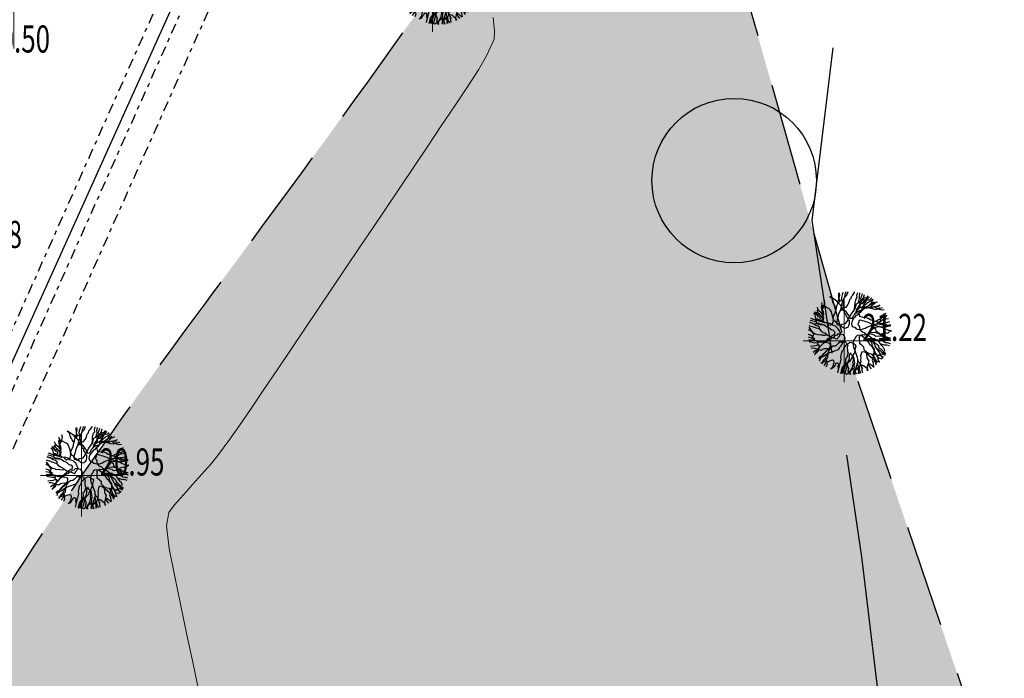
# Model space of a CAD drawing. Extents: x 318059 to 320349, y 5089687 to 5090844.
# Drawn here: x 319019 to 319043, y 5090117 to 5090133 of the extents above; entities that cross this region are included whole.
import ezdxf

# ---------------------------------------------------------------- set-up
doc = ezdxf.new("R2010")
doc.units = 0
doc.header["$PDMODE"] = 2
doc.header["$PDSIZE"] = 1
for name, pattern in [('LINEA_CONTINUA', [0]), ('NASCOSTA', [0.375, 0.25, -0.125]), ('TRATTOPUNTO2', [0.5, 0.25, -0.125, 0, -0.125])]:
    doc.linetypes.add(name, pattern=pattern)
for name, color, linetype in [('ALBERI', 100, 'Continuous'), ('BASE', 1, 'Continuous'), ('CIGLIO', 2, 'Continuous'), ('CTR', 35, 'Continuous'), ('ENEL', 140, 'Continuous'), ('mappa', 20, 'Continuous'), ('Ortofoto', 7, 'Continuous'), ('R - Piante', 93, 'Continuous')]:
    doc.layers.add(name, color=color, linetype=linetype)
for name, color, linetype, lineweight in [('CVL', 9, 'Continuous', 5), ('R-PNT-QUOTA', 10, 'Continuous', 5), ('R-PUNTI', 1, 'Continuous', 5)]:
    doc.layers.add(name, color=color, linetype=linetype, lineweight=lineweight)
doc.styles.add('Punti', font='ROMANS', dxfattribs={"width": 0.7, "height": 1})
doc.styles.get("Standard").update_dxf_attribs({"font": 'romans.shx', "width": 0.75})
doc.linetypes.add('SCARPATA-2', pattern='A,0.25,[130,ltypeshp.shx,S=0.17,R=0,X=0,Y=-0.17],0.5,[130,ltypeshp.shx,S=0.3,R=0,X=0,Y=-0.3],0.25', length=1)
doc.linetypes.add('SCARPATA2', pattern='A,0.25,[130,ltypeshp.shx,S=0.17,R=0,X=0,Y=0.17],0.5,[130,ltypeshp.shx,S=0.3,R=0,X=0,Y=0.3],0.25', length=1)
picture_1 = doc.add_image_def('image1.jpg', size_in_pixel=(4950, 3510))
picture_2 = doc.add_image_def('image2.jpg', size_in_pixel=(30543, 26832))

# ---------------------------------------------------------------- blocks, each defined once
blk = doc.blocks.new('CTR')
at = {"layer": 'CTR'}
for p, q in [((320669.836, 5090723.188, 22.83), (320702.126, 5090794.838, 20.94)), ((320707.316, 5090766.618, 21.99), (320707.826, 5090770.818, 22.12)), ((320707.796, 5090763.388, 21.95), (320707.316, 5090766.618, 21.99)), ((320708.526, 5090758.438, 21.9), (320708.156, 5090760.908, 21.93)), ((320709.116, 5090753.468, 21.97), (320708.526, 5090758.438, 21.9))]:
    blk.add_line(p, q, dxfattribs=at)
blk.add_circle((320705.416, 5090767.588, 22.01), 2, dxfattribs=at)
blk = doc.blocks.new('albero04')
at = {"color": 0, "linetype": 'LINEA_CONTINUA'}
for p, q in [((-11.7, 45.5), (-11.2, 48.2)), ((-9.3, 44.6), (-10.9, 48.3)), ((-6.6, 45.2), (-7.6, 48.9)), ((-3.3, 46.4), (-3.3, 49.4)), ((-3.2, 46.4), (-2.4, 49.5)), ((3.2, 46.4), (3.8, 49.4)), ((6.2, 45.7), (5.7, 49.2)), ((8.6, 48.8), (6.5, 44.1)), ((7.1, 43.2), (7.9, 48.9)), ((11.2, 43.6), (11.4, 48.3)), ((13.2, 47.8), (12.1, 42.9)), ((12.8, 44.7), (14.5, 47.4)), ((-29.1, 35.3), (-31, 38.6)), ((-28.5, 37.5), (-29.5, 39.5)), ((-26.8, 37.5), (-29.2, 40)), ((-26.9, 34.7), (-28.5, 37.5)), ((-24.6, 37.1), (-26.8, 37.5)), ((-23.9, 38), (-26.6, 41.7)), ((-24.4, 37.9), (-24.8, 42.5)), ((-20.2, 36.5), (-24.6, 37.1)), ((-24.1, 35), (-24.4, 37.9)), ((-24.2, 43.2), (-20.9, 40.6)), ((-21.9, 37.7), (-23.9, 38)), ((-20.2, 36.5), (-21.9, 37.7)), ((-20.9, 40.6), (-19.8, 38.7)), ((-19.7, 41.8), (-20.8, 37.6)), ((-20.8, 37.6), (-19.8, 34.1)), ((-17.7, 43.4), (-20.2, 45.2)), ((-19.8, 38.7), (-20.2, 36.5)), ((-19.1, 34.5), (-20.2, 36.5)), ((-19.7, 45), (-19.7, 41.8)), ((-16.7, 41.3), (-17.7, 43.4)), ((-16.7, 44.9), (-14.6, 42.3)), ((-15.5, 42.9), (-16.7, 44.9)), ((-16.4, 39.9), (-16.7, 41.3)), ((-16.6, 38), (-16.1, 40)), ((-15.7, 35.8), (-16.6, 38)), ((-16.1, 37.1), (-16.4, 39.9)), ((-16.3, 35.1), (-14.4, 37.4)), ((-16.1, 40), (-15.5, 42.2)), ((-14.5, 32.3), (-16.1, 37.1)), ((-15.5, 42.2), (-15.1, 44.5)), ((-15.1, 40.1), (-15.5, 42.9)), ((-15.1, 44.5), (-15.1, 46.8)), ((-14.6, 42.3), (-15.1, 40.1)), ((-15.1, 40.1), (-13.2, 37.6)), ((-14, 38.1), (-15.1, 40.1)), ((-14.4, 37.4), (-12.5, 39.7)), ((-13, 36.3), (-14, 38.1)), ((-13.2, 37.6), (-12.1, 35.6)), ((-12, 34.2), (-13, 36.3)), ((-12.5, 39.7), (-12.3, 43.3)), ((-12.3, 43.3), (-11.7, 45.5)), ((-12.1, 35.6), (-11.1, 33.5)), ((-8.3, 42.8), (-9.3, 44.6)), ((-8.5, 39), (-6.7, 41.6)), ((-7.9, 36.3), (-8.5, 39)), ((-6.7, 41.6), (-8.3, 42.8)), ((-7.9, 34.8), (-7.9, 36.3)), ((-6.7, 41.6), (-3.2, 46.4)), ((-6.7, 41.6), (-6.6, 45.2)), ((-1.6, 43.8), (-3.3, 46.4)), ((-0.6, 41.8), (-1.6, 43.8)), ((2.6, 39.2), (-0.6, 41.8)), ((0.3, 34), (0.7, 36.2)), ((0.7, 36.2), (2.5, 38.6)), ((2.2, 41.9), (1.9, 44.8)), ((2.2, 41.9), (3.2, 46.4)), ((2.6, 39.2), (2.2, 41.9)), ((2.5, 38.6), (5.4, 42.7)), ((2.7, 36.4), (2.6, 39.2)), ((3.6, 34.3), (2.7, 36.4)), ((4.3, 35.1), (5.6, 36.7)), ((4.9, 35.8), (5.5, 38)), ((5.4, 42.7), (6.2, 45.7)), ((5.5, 38), (5.9, 40.3)), ((5.6, 36.7), (8.1, 39.7)), ((5.9, 40.3), (7.1, 43.2)), ((6.5, 44.1), (6.9, 41.6)), ((6.9, 41.6), (9.6, 43.3)), ((9.8, 37.2), (7.9, 34.9)), ((8.1, 39.7), (9.9, 42)), ((9.6, 43.3), (12.8, 44.7)), ((10.2, 39.2), (9.8, 37.2)), ((9.9, 42), (11.2, 43.6)), ((11.9, 38), (10, 35.4)), ((11.5, 40.7), (10.2, 39.2)), ((12.1, 43.7), (11, 42.3)), ((11, 42.3), (12.7, 41)), ((12.1, 42.9), (11.5, 40.7)), ((13, 39.5), (11.9, 38)), ((14, 46.3), (12.1, 43.7)), ((12.7, 41), (16.1, 42.2)), ((15.4, 41.3), (13, 39.5)), ((17.4, 42.4), (15.4, 41.3)), ((16.1, 42.2), (20, 45.4)), ((16.2, 32.3), (24.2, 43.3)), ((17.2, 35), (17.4, 38.6)), ((22.8, 44.1), (17.4, 42.4)), ((17.4, 38.6), (19.3, 40.9)), ((19.3, 40.9), (18.1, 46.2)), ((20.8, 34.7), (21.9, 36.1)), ((21.7, 24.7), (31.6, 38.4)), ((21.9, 36.1), (23.8, 38.4)), ((22.1, 35.4), (25.5, 38)), ((23.8, 38.4), (25.1, 40)), ((24.9, 35.1), (28.8, 40.5)), ((25.1, 40), (26.4, 41.6)), ((25.5, 38), (27.8, 41.2)), ((-36.6, 22.4), (-42.2, 26)), ((-39.8, 22.2), (-42.1, 26.1)), ((-37.3, 26.7), (-40.1, 29.1)), ((-35.4, 29), (-38.5, 31.2)), ((-35.2, 26.1), (-37.3, 26.7)), ((-33.3, 28.4), (-35.4, 29)), ((-34.1, 24.1), (-35.2, 26.1)), ((-31.8, 22.2), (-34.1, 24.1)), ((-31.7, 27.1), (-33.3, 28.4)), ((-28.7, 24.6), (-31.7, 27.1)), ((-31, 33), (-30.4, 35.2)), ((-30.7, 30.1), (-31, 33)), ((-29.7, 28.1), (-30.7, 30.1)), ((-28.7, 24.6), (-29.7, 28.1)), ((-28.1, 33.3), (-29.1, 35.3)), ((-28.4, 21.7), (-28.7, 24.6)), ((-27.2, 31.1), (-28.1, 33.3)), ((-25.5, 28.5), (-27.2, 31.1)), ((-25.9, 32.7), (-26.9, 34.7)), ((-26.1, 26.3), (-25.5, 28.5)), ((-25.1, 24.3), (-26.1, 26.3)), ((-24.2, 30.1), (-25.9, 32.7)), ((-23.5, 21.6), (-25.1, 24.3)), ((-22.8, 29), (-24.2, 30.1)), ((-23.1, 31.5), (-24.1, 35)), ((-22.6, 27.3), (-23.1, 31.5)), ((-22.3, 25.9), (-22.6, 27.3)), ((-22.2, 23.2), (-22.3, 25.9)), ((-19.6, 26.4), (-19.9, 28.9)), ((-19.8, 34.1), (-19.5, 31.2)), ((-18.7, 24.2), (-19.6, 26.4)), ((-19.5, 31.2), (-19.2, 28.4)), ((-18.2, 32.8), (-19.3, 29.8)), ((-19.3, 22), (-18.7, 24.2)), ((-19.2, 28.4), (-18.7, 25.6)), ((-14.5, 32.3), (-19.1, 34.5)), ((-18.7, 25.6), (-18, 23.6)), ((-18.2, 32.8), (-16.3, 35.1)), ((-12.8, 31.1), (-14.5, 32.3)), ((-11.4, 30), (-12.8, 31.1)), ((-10.9, 32.2), (-12, 34.2)), ((-9.5, 27.5), (-11.4, 30)), ((-11.1, 33.5), (-10.2, 31.7)), ((-9.9, 30.1), (-10.9, 32.2)), ((-10.2, 31.7), (-9.2, 29.6)), ((-9.5, 27.5), (-9.9, 30.1)), ((-8.1, 24), (-9.5, 27.5)), ((-9.4, 30.1), (-7.9, 34.8)), ((-9.2, 29.6), (-8, 27.6)), ((-9.1, 21.1), (-8.1, 24)), ((-8, 27.6), (-6.4, 26.4)), ((-6.4, 26.4), (-4.4, 26.1)), ((-4.4, 26.1), (-3.2, 27.7)), ((-3.2, 27.7), (-1.4, 30.1)), ((-1.4, 30.1), (-0.9, 32.3)), ((-0.9, 32.3), (0.3, 34)), ((4, 24), (2.1, 21.4)), ((2.6, 23.6), (2.7, 29.9)), ((2.7, 29.9), (3.3, 32.1)), ((3.3, 32.1), (4.3, 35.1)), ((3.3, 32.1), (3.6, 34.3)), ((7.2, 26.4), (4, 24)), ((6.9, 30.4), (6.3, 28.2)), ((6.3, 28.2), (7.3, 26.2)), ((7.5, 32.5), (6.9, 30.4)), ((7.5, 28.8), (7.2, 26.4)), ((7.2, 26.4), (9.7, 28.3)), ((7.3, 26.2), (8.4, 24.2)), ((7.9, 34.9), (7.5, 32.5)), ((8.5, 31.7), (7.5, 28.8)), ((8.4, 24.2), (7.8, 22)), ((9.7, 33.4), (8.5, 31.7)), ((10, 35.4), (9.7, 33.4)), ((9.7, 28.3), (10.9, 30)), ((10, 22.9), (11.1, 24.3)), ((10.9, 30), (12.8, 31.1)), ((11.1, 24.3), (12.1, 27.3)), ((12.1, 27.3), (13.4, 28.9)), ((12.5, 23.2), (14.4, 25.5)), ((12.8, 31.1), (16.2, 32.3)), ((13.4, 28.9), (15.3, 31.2)), ((14.4, 25.5), (16.6, 26.3)), ((15.3, 31.2), (17.5, 32.1)), ((16.2, 32.3), (18.4, 31.8)), ((16.6, 26.3), (17.6, 29.4)), ((17.5, 32.1), (17.2, 35)), ((17.5, 32.1), (18.7, 33.7)), ((17.6, 29.4), (18.9, 30.9)), ((18.4, 31.8), (20.4, 32.9)), ((18.7, 33.7), (20.8, 34.7)), ((18.9, 30.9), (19.5, 33.1)), ((19.5, 33.1), (22.9, 34.1)), ((20.4, 32.9), (22.1, 35.4)), ((20.9, 21.6), (21.7, 24.7)), ((22.9, 34.1), (24.9, 35.1)), ((27.8, 31.2), (26.6, 29.5)), ((26.6, 29.5), (27.8, 27.6)), ((28.7, 34.3), (27.8, 31.2)), ((27.8, 27.6), (29.8, 27.3)), ((29.8, 27.3), (31, 28.9)), ((30.9, 25.3), (30.4, 23.1)), ((32.1, 27), (30.9, 25.3)), ((31, 28.9), (33.1, 29.9)), ((33.9, 29.4), (32.1, 27)), ((33.1, 29.9), (35.1, 31)), ((35.8, 30.5), (33.9, 29.4)), ((35.1, 31), (37.8, 31.3)), ((37.8, 31.3), (35.8, 30.5)), ((38.9, 22.3), (39.5, 24.5)), ((39.5, 24.5), (42, 26.8)), ((39.8, 21.6), (43.7, 24.1)), ((-42.1, 16.5), (-47.3, 15)), ((-46.9, 16.3), (-44, 13.8)), ((-44, 13.8), (-41.7, 11.9)), ((-41.5, 22.3), (-43.2, 23.5)), ((-39.7, 14.7), (-42.1, 16.5)), ((-41.7, 11.9), (-40.1, 10.6)), ((-39.9, 21.1), (-41.5, 22.3)), ((-37.4, 19.3), (-39.9, 21.1)), ((-38.9, 20), (-39.8, 22.2)), ((-36.1, 14.7), (-39.7, 14.7)), ((-37.3, 18.7), (-38.9, 20)), ((-36, 18.3), (-37.4, 19.3)), ((-36.3, 16.7), (-37.3, 18.7)), ((-35.5, 20.5), (-36.6, 22.4)), ((-34.9, 15.5), (-36.3, 16.7)), ((-33.2, 15.1), (-36.1, 14.7)), ((-34.8, 16.3), (-36, 18.3)), ((-34.3, 17.1), (-35.5, 20.5)), ((-33.3, 14.2), (-34.9, 15.5)), ((-33.2, 15.1), (-34.8, 16.3)), ((-32.1, 16.6), (-34.3, 17.1)), ((-31.6, 11.7), (-33.3, 14.2)), ((-32.2, 13), (-33.2, 15.1)), ((-29.8, 11.2), (-32.2, 13)), ((-30.4, 15.4), (-32.1, 16.6)), ((-30.4, 21), (-31.8, 22.2)), ((-25.9, 18.6), (-30.4, 21)), ((-27.4, 14.6), (-30.4, 15.4)), ((-26.1, 19.9), (-28.4, 21.7)), ((-26.4, 12.4), (-27.4, 14.6)), ((-24, 10.7), (-26.4, 12.4)), ((-24.5, 18.6), (-26.1, 19.9)), ((-22.8, 16), (-25.9, 18.6)), ((-22.8, 16), (-24.5, 18.6)), ((-22.5, 19.6), (-23.5, 21.6)), ((-20.2, 11.2), (-22.8, 16)), ((-20.9, 18.3), (-22.5, 19.6)), ((-21.9, 20.3), (-22.2, 23.2)), ((-20.9, 18.3), (-21.9, 20.3)), ((-18.6, 16.4), (-20.9, 18.3)), ((-19.6, 19.9), (-19.3, 22)), ((-18.6, 16.4), (-19.6, 19.9)), ((-18, 23.6), (-17, 21.6)), ((-17, 21.6), (-16.7, 18.7)), ((-16.7, 18.7), (-15.7, 16.7)), ((-15.7, 16.7), (-15.7, 15.2)), ((-15.7, 15.2), (-14.7, 13.2)), ((-14.7, 13.2), (-13.7, 11.2)), ((-8.1, 18.9), (-9.1, 21.1)), ((-8.6, 8.2), (-6.1, 15.2)), ((-7.2, 17.1), (-8.1, 18.9)), ((-6.1, 15.2), (-7.2, 17.1)), ((0.4, 19), (-1.4, 16.6)), ((-1.4, 16.6), (-1, 15.2)), ((-1, 15.2), (-0.3, 14.6)), ((-0.3, 14.6), (0.7, 12.5)), ((-0.1, 10.5), (1, 11.9)), ((2.1, 21.4), (0.4, 19)), ((0.7, 12.5), (2.4, 11.3)), ((1, 11.9), (2, 14.9)), ((2, 14.9), (2.6, 18.6)), ((2.2, 21.3), (2.6, 23.6)), ((2.6, 18.6), (2.2, 21.3)), ((7.8, 22), (10, 22.9)), ((8.1, 12.6), (9.4, 14.2)), ((8.2, 9.9), (8.1, 12.6)), ((9.4, 14.2), (10.4, 17.3)), ((9.6, 11.1), (11.6, 12.3)), ((10.4, 17.3), (11, 19.4)), ((10.7, 20.9), (12.5, 23.2)), ((11, 19.4), (10.7, 20.9)), ((11.6, 12.3), (13.4, 13.2)), ((13.4, 13.2), (15.3, 15.8)), ((15.3, 15.8), (17.3, 16.6)), ((17.3, 16.6), (19, 19)), ((18.1, 11.2), (20.8, 12.9)), ((19, 19), (20.9, 21.6)), ((20.8, 12.9), (27.9, 12.6)), ((27.9, 12.6), (31.5, 12.5)), ((30.4, 23.1), (32.1, 21.9)), ((31.5, 12.5), (34.3, 12.9)), ((32.1, 21.9), (34.4, 21.6)), ((32.3, 10.9), (33.6, 12.5)), ((33.6, 12.5), (36, 17)), ((33.6, 12.5), (38.5, 13.8)), ((34.3, 12.9), (36.3, 14.1)), ((34.4, 21.6), (37.2, 21.9)), ((36, 17), (38, 18)), ((36.3, 14.1), (37.4, 15.5)), ((37.2, 21.9), (38.6, 20.8)), ((37.4, 15.5), (40.7, 18.2)), ((38, 18), (38.9, 22.3)), ((38, 18), (39.3, 19.6)), ((40.2, 17.4), (38, 18)), ((38.5, 13.8), (41.2, 13.9)), ((38.6, 20.8), (45.8, 19.8)), ((41.4, 12.6), (38.8, 10.9)), ((39.3, 19.6), (39.8, 21.6)), ((39.3, 11.6), (41.4, 12.6)), ((42.2, 18.4), (40.2, 17.4)), ((40.7, 18.2), (42.2, 20.3)), ((41.2, 13.9), (42.6, 14.2)), ((41.4, 12.6), (44.2, 12.9)), ((43.5, 12.1), (41.4, 12.6)), ((45, 21.6), (42.2, 18.4)), ((42.6, 14.2), (44.8, 15.1)), ((46.2, 14), (43.5, 12.1)), ((44.2, 12.9), (46.2, 14)), ((44.8, 15.1), (46.8, 17.4)), ((-46.6, 0.1), (-49.7, 0.6)), ((-43.7, 4.1), (-49.5, 4.7)), ((-44.4, 8.3), (-49, 8.1)), ((-46.1, 7.9), (-48.9, 8.7)), ((-48.6, 10), (-43.7, 9.2)), ((-42.1, -0.7), (-46.6, 0.1)), ((-43.8, 6), (-46.1, 7.9)), ((-42.7, 7.1), (-44.4, 8.3)), ((-41.6, 5.4), (-43.8, 6)), ((-43.7, 9.2), (-41.5, 8.7)), ((-40.8, 3.1), (-43.7, 4.1)), ((-40.3, 5.3), (-42.7, 7.1)), ((-40.6, 3.4), (-41.6, 5.4)), ((-41.5, 8.7), (-39.8, 7.5)), ((-38.4, 2.8), (-40.8, 3.1)), ((-38.3, 1.6), (-40.6, 3.4)), ((-37.1, 3), (-40.3, 5.3)), ((-40.1, 10.6), (-39, 8.6)), ((-39.8, 7.5), (-37.8, 7.2)), ((-36.7, 0.2), (-39.4, -0.1)), ((-39, 8.6), (-36.7, 6.8)), ((-36.2, 2.4), (-38.4, 2.8)), ((-36.9, 0.4), (-38.3, 1.6)), ((-37.8, 7.2), (-35.4, 5.4)), ((-35.5, 1.8), (-37.1, 3)), ((-35.3, -0.9), (-36.9, 0.4)), ((-36.7, 6.8), (-34.4, 4.9)), ((-34.6, 1.2), (-36.7, 0.2)), ((-32.4, 1), (-35.5, 1.8)), ((-35.4, 5.4), (-33.1, 5.2)), ((-32.4, 1), (-34.6, 1.2)), ((-34.4, 4.9), (-32.8, 3.6)), ((-33.1, 5.2), (-30.9, 4.7)), ((-32.8, 3.6), (-31.3, 2.3)), ((-30.2, 0.6), (-32.4, 1)), ((-30, 8.9), (-31.6, 11.7)), ((-31.3, 2.3), (-29, 0.4)), ((-30.9, 4.7), (-28.7, 4.2)), ((-30.4, 6.6), (-30, 8.9)), ((-29.4, 4.6), (-30.4, 6.6)), ((-23.9, 0.7), (-30.2, 0.6)), ((-28.1, 10), (-29.8, 11.2)), ((-29.3, 1.8), (-29.4, 4.6)), ((-28.2, -0.6), (-29.3, 1.8)), ((-29, 0.4), (-26.5, -2.7)), ((-28.7, 4.2), (-26.7, 5.4)), ((-25.1, 9.2), (-28.1, 10)), ((-26.7, 5.4), (-24.8, 6.5)), ((-23.6, 8.1), (-25.1, 9.2)), ((-24.8, 6.5), (-22.6, 6)), ((-21.6, 9), (-24, 10.7)), ((-21.5, 0.5), (-23.9, 0.7)), ((-22.6, 6), (-23.6, 8.1)), ((-20.2, 9.3), (-21.6, 9)), ((-18.9, 1.1), (-21.5, 0.5)), ((-18.4, 8.6), (-20.2, 11.2)), ((-18, 8.9), (-20.2, 9.3)), ((-15.2, 0.7), (-18.9, 1.1)), ((-16.8, 7.3), (-18.4, 8.6)), ((-14.9, 8.1), (-18, 8.9)), ((-16.1, 5.3), (-16.8, 7.3)), ((-14.6, 4), (-16.1, 5.3)), ((-12.1, -0.2), (-15.2, 0.7)), ((-13.2, 6.8), (-14.9, 8.1)), ((-13.5, 2), (-14.6, 4)), ((-13.7, 11.2), (-12.1, 8.5)), ((-12.5, 0), (-13.5, 2)), ((-10.5, 7.1), (-13.2, 6.8)), ((-12.1, 8.5), (-10.7, 7.3)), ((-10.7, 7.3), (-9.1, 6)), ((-8.6, 8.2), (-10.5, 7.1)), ((-9.1, 6), (-6.8, 5.6)), ((-6.8, 5.6), (-4.9, 6.4)), ((-4.9, 6.4), (-3.6, 8)), ((-3.6, 8), (-1.4, 8.9)), ((-1.4, 8.9), (-0.1, 10.5)), ((2.4, 11.3), (3.9, 10.2)), ((3.9, 10.2), (6.8, 10.7)), ((6.8, 10.7), (9.6, 11.1)), ((7.9, 3.7), (7.5, 1.7)), ((7.5, 1.7), (8, -1.2)), ((9.1, 5.3), (7.9, 3.7)), ((9.2, 7.9), (8.2, 9.9)), ((11, 6.5), (9.1, 5.3)), ((9.2, 7.9), (16, 5)), ((13.7, 8.2), (11, 6.5)), ((16.2, 10.1), (13.7, 8.2)), ((17.1, 0.3), (15.7, 0)), ((16, 5), (18, 6)), ((16.2, 10.1), (18.1, 11.2)), ((19.4, -1.6), (17.1, 0.3)), ((18, 6), (19.9, 6.9)), ((19.9, 6.9), (22.1, 7.7)), ((22.1, 7.7), (24.9, 6.6)), ((24.9, 6.6), (28.5, 7.8)), ((27.2, 4.7), (26.8, 2.7)), ((26.8, 2.7), (28.4, 1.4)), ((28.5, 6.3), (27.2, 4.7)), ((28.4, 1.4), (30.7, -0.5)), ((28.5, 7.8), (31.1, 9.5)), ((28.5, 7.8), (31.1, 8)), ((30.5, 7.3), (28.5, 6.3)), ((32.7, 8.2), (30.5, 7.3)), ((31.1, 9.5), (32.3, 10.9)), ((31.1, 8), (33.3, 8.9)), ((31.1, 7.5), (35.7, 5.7)), ((34.6, 9), (32.7, 8.2)), ((33.3, 8.9), (35.3, 9.9)), ((36.8, 9.9), (34.6, 9)), ((35.3, 9.9), (37.5, 10.8)), ((35.6, -0.4), (37.8, 0.6)), ((35.7, 5.7), (37.2, 5.7)), ((38.8, 10.9), (36.8, 9.9)), ((37.2, 5.7), (39.9, 6.2)), ((37.5, 10.8), (39.3, 11.6)), ((37.8, 0.6), (39.7, 1.7)), ((40.5, 1.2), (39.3, -0.5)), ((39.7, 1.7), (41.5, 2.6)), ((39.9, 6.2), (42.4, 4.1)), ((41.5, 2.6), (40.5, 1.2)), ((41, 1.9), (43.7, 3.6)), ((42.4, 4.1), (43.7, 5.7)), ((42.4, 4.1), (47, 0.4)), ((42.4, 4.1), (46, 3.9)), ((43.7, 3.6), (49.3, 8.2)), ((43.7, 5.7), (45.5, 6.6)), ((45.5, 6.6), (49.3, 8)), ((46, 3.9), (49.8, 4.7)), ((47, 0.4), (50, -0.5)), ((-46.6, -2), (-49.6, -3.6)), ((-46.3, -6.4), (-49.3, -6.5)), ((-45.5, -12), (-48.5, -11.3)), ((-44.4, -2.6), (-46.6, -2)), ((-43.8, -4.5), (-46.3, -6.4)), ((-42.1, -0.7), (-45, -1.1)), ((-42.1, -3), (-44.4, -2.6)), ((-41.8, -3.4), (-43.8, -4.5)), ((-39.4, -0.1), (-42.1, -0.7)), ((-39.4, -2.6), (-42.1, -3)), ((-39.4, -0.1), (-41.8, -3.4)), ((-37.9, -2.6), (-39.4, -2.6)), ((-35, -2.3), (-37.9, -2.6)), ((-33.7, -2.2), (-35.3, -0.9)), ((-33.7, -2.2), (-35, -2.3)), ((-31.4, -4.1), (-33.7, -2.2)), ((-29.1, -5.9), (-31.4, -4.1)), ((-27.4, -8.5), (-29.1, -5.9)), ((-25.8, -9.8), (-27.4, -8.5)), ((-26.5, -2.7), (-24.2, -4.6)), ((-24.2, -11.1), (-25.8, -9.8)), ((-24.2, -4.6), (-22.6, -5.9)), ((-22, -11.7), (-24.2, -11.1)), ((-22.6, -5.9), (-21, -7.2)), ((-20.6, -12.9), (-22, -11.7)), ((-21, -7.2), (-19.4, -8.5)), ((-19.4, -8.5), (-18, -9.7)), ((-18, -9.7), (-15.9, -10.3)), ((-15.9, -10.3), (-14, -8)), ((-14, -8), (-12.7, -6.4)), ((-13.7, -4.4), (-13.1, -2.2)), ((-12.7, -6.4), (-13.7, -4.4)), ((-13.1, -2.2), (-12.5, 0)), ((-10.6, -1.2), (-12.1, -0.2)), ((-9, -2.4), (-10.6, -1.2)), ((-8, -4.6), (-9, -2.4)), ((-6.3, -5.8), (-8, -4.6)), ((-7.9, -13.1), (-6.9, -11.6)), ((-6.9, -11.6), (-5.7, -9.9)), ((-5.4, -7.6), (-6.3, -5.8)), ((-5.7, -9.9), (-5.4, -7.6)), ((-3.6, -11.1), (-4.9, -14.2)), ((-2.4, -9.7), (-3.6, -11.1)), ((-1.1, -8.1), (-2.4, -9.7)), ((1.7, -7.8), (-1.1, -8.1)), ((3.7, -8.2), (1.7, -7.8)), ((5.3, -9.5), (3.7, -8.2)), ((6.3, -11.6), (5.3, -9.5)), ((7.9, -14.3), (6.3, -11.6)), ((8, -1.2), (9.7, -2.4)), ((9.7, -2.4), (11.1, -3.5)), ((11.7, -3.2), (10.5, -4.6)), ((10.5, -4.6), (10.8, -7.5)), ((10.8, -7.5), (11.1, -10.4)), ((11.1, -3.5), (14.3, -4.6)), ((11.1, -10.4), (12.1, -12.4)), ((13, -1.6), (11.7, -3.2)), ((15.1, -0.8), (13, -1.6)), ((14.3, -4.6), (16.2, -3.5)), ((15.7, 0), (15.1, -0.8)), ((16.2, -3.5), (18.4, -4)), ((16.7, -6.4), (16.2, -8.6)), ((16.2, -8.6), (17.3, -10.5)), ((18.1, -6), (16.7, -6.4)), ((17.3, -10.5), (19, -11.7)), ((20.8, -5.7), (18.1, -6)), ((18.4, -4), (20.3, -2.9)), ((19, -11.7), (19.9, -13.5)), ((21.7, -3.5), (19.4, -1.6)), ((20.3, -2.9), (22.5, -3.3)), ((22.2, -5.3), (20.8, -5.7)), ((24.2, -5.5), (21.7, -3.5)), ((24.2, -4.5), (22.2, -5.3)), ((22.5, -3.3), (24.5, -2.2)), ((26.9, -3.9), (24.2, -4.5)), ((26.5, -8.8), (24.2, -5.5)), ((24.5, -2.2), (26.8, -2.5)), ((26.5, -8.8), (28.2, -11.4)), ((28.8, -9.2), (26.5, -8.8)), ((26.8, -2.5), (28.6, -1.5)), ((29, -2.9), (26.9, -3.9)), ((28.2, -11.4), (29.8, -12.7)), ((28.6, -1.5), (31.5, -1.1)), ((31.7, -10.4), (28.8, -9.2)), ((31.7, -2.4), (29, -2.9)), ((30.7, -0.5), (32.9, -1)), ((31.5, -1.1), (32.8, -0.9)), ((34.8, -3.5), (31.7, -2.4)), ((33.3, -11.7), (31.7, -10.4)), ((32.8, -0.9), (35.6, -0.4)), ((32.9, -1), (34.4, -2.3)), ((35.3, -12.2), (33.3, -11.7)), ((34.4, -2.3), (36.6, -2.9)), ((36.3, -4.6), (34.8, -3.5)), ((38.5, -5), (36.3, -4.6)), ((36.6, -2.9), (38.9, -4.8)), ((37.4, -4.8), (40.9, -6.8)), ((39.9, -4.6), (38.5, -5)), ((38.9, -4.8), (42.8, -8)), ((39.3, -0.5), (41.5, -1)), ((40.4, -2.4), (39.9, -4.6)), ((40.1, -3.8), (43.7, -4.9)), ((41.5, -1), (40.4, -2.4)), ((40.9, -1.7), (43.8, -1.2)), ((40.9, -6.8), (42.6, -8)), ((44.2, -9.1), (41.7, -9.4)), ((41.7, -9.4), (43.2, -12.2)), ((42.6, -8), (43.7, -9.9)), ((42.8, -8), (45.8, -9)), ((43.7, -4.9), (49.3, -8.6)), ((43.7, -9.9), (44.6, -11.7)), ((43.8, -1.2), (50, -3)), ((48.8, -11.5), (44.2, -9.1)), ((44.6, -11.7), (48.1, -14.3)), ((45.8, -9), (49.4, -8.6)), ((-44.9, -14.7), (-47.7, -14.3)), ((-43.8, -18.1), (-46.1, -18.2)), ((-43.2, -13.9), (-45.5, -12)), ((-42.8, -15.2), (-44.9, -14.7)), ((-42.8, -18), (-44.4, -16.7)), ((-40.1, -22.6), (-44.4, -22.8)), ((-44, -22.7), (-40.8, -22.5)), ((-41.4, -18.4), (-43.8, -18.1)), ((-41.6, -15.2), (-43.2, -13.9)), ((-39.1, -15.2), (-42.8, -15.2)), ((-40.5, -18.5), (-42.8, -18)), ((-39.9, -17.7), (-41.6, -15.2)), ((-39.2, -18.9), (-41.4, -18.4)), ((-40.8, -22.5), (-36.5, -23.3)), ((-38.3, -19), (-40.5, -18.5)), ((-38.2, -21.8), (-40.1, -22.6)), ((-38.3, -19), (-39.9, -17.7)), ((-37.2, -19.2), (-39.2, -18.9)), ((-36.7, -17), (-39.1, -15.2)), ((-36.3, -19.5), (-38.3, -19)), ((-36, -20.9), (-38.2, -21.8)), ((-35.1, -18.2), (-37.2, -19.2)), ((-34.3, -18.7), (-36.7, -17)), ((-36.5, -23.3), (-33.1, -22.1)), ((-34, -19.9), (-36.3, -19.5)), ((-32.9, -20.2), (-36, -20.9)), ((-32.4, -22.7), (-35.9, -23.7)), ((-31.9, -20.5), (-34.3, -18.7)), ((-31.8, -20.5), (-34, -19.9)), ((-33.1, -22.1), (-30.3, -21.7)), ((-29.5, -22.4), (-32.4, -22.7)), ((-31.9, -20.5), (-28.8, -21.5)), ((-29.5, -20.9), (-31.8, -20.5)), ((-30.3, -21.7), (-27.4, -21.2)), ((-28.1, -22.1), (-29.5, -20.9)), ((-27.3, -24.4), (-29.5, -22.4)), ((-29.1, -26.5), (-26.5, -23.4)), ((-26.5, -23.4), (-28.1, -22.1)), ((-25.4, -21.6), (-27.9, -22)), ((-27.4, -21.2), (-24.7, -20.6)), ((-26.5, -23.4), (-24.7, -22.5)), ((-23.3, -20.6), (-25.4, -21.6)), ((-24.7, -20.6), (-22.7, -19.8)), ((-24.7, -22.5), (-23.4, -20.9)), ((-23.4, -20.9), (-21.2, -20)), ((-21.1, -21), (-23.3, -20.6)), ((-22.7, -19.8), (-20.8, -18.7)), ((-20.2, -23.5), (-22.2, -24.5)), ((-19.2, -23.5), (-22.1, -24)), ((-21.2, -20), (-19.2, -19)), ((-18.9, -21.2), (-21.1, -21)), ((-20.8, -18.7), (-17.9, -18.2)), ((-18.3, -14.7), (-20.6, -12.9)), ((-18.2, -22.5), (-20.2, -23.5)), ((-19.2, -19), (-18.7, -17)), ((-17.2, -22.4), (-19.2, -23.5)), ((-15.5, -20), (-18.9, -21.2)), ((-18.7, -17), (-18.3, -14.7)), ((-17.2, -22.4), (-18.5, -24.1)), ((-16.9, -20.9), (-18.2, -22.5)), ((-17.9, -18.2), (-16, -17.1)), ((-15.5, -20), (-17.2, -22.4)), ((-14.1, -19.3), (-16.9, -20.9)), ((-16, -17.1), (-14.5, -17.1)), ((-10.2, -21.3), (-14.8, -24.1)), ((-14.5, -17.1), (-12.6, -15.9)), ((-12.3, -18.5), (-14.1, -19.3)), ((-12.6, -15.9), (-10.6, -14.8)), ((-11, -16.9), (-12.3, -18.5)), ((-9, -15.9), (-11, -16.9)), ((-10.6, -14.8), (-7.9, -13.1)), ((-7.8, -19.4), (-10.2, -21.3)), ((-6.8, -16.5), (-9, -15.9)), ((-6.5, -17.7), (-7.8, -19.4)), ((-6.5, -17.9), (-6.8, -16.5)), ((-4.5, -16.9), (-6.5, -17.7)), ((-6.4, -20.6), (-6.5, -17.9)), ((-6, -22.1), (-6.4, -20.6)), ((-5.4, -24.1), (-6, -22.1)), ((-4.9, -14.2), (-3.9, -16.2)), ((-3.3, -15.3), (-4.5, -16.9)), ((-3.9, -16.2), (-4.5, -18.3)), ((-4.5, -18.3), (-3.5, -20.3)), ((-3.5, -20.3), (-4.1, -22.5)), ((-4.1, -22.5), (-3, -24.5)), ((-1.4, -14.2), (-3.3, -15.3)), ((0.5, -13), (-1.4, -14.2)), ((2.7, -13.5), (0.5, -13)), ((4.9, -14), (2.7, -13.5)), ((6.9, -12.8), (4.9, -14)), ((5.8, -24.4), (7, -22.8)), ((8.6, -14), (6.9, -12.8)), ((7, -22.8), (8.2, -21.1)), ((9.7, -16.9), (7.9, -14.3)), ((8.2, -21.1), (9.4, -19.5)), ((11, -15.8), (8.6, -14)), ((9.4, -19.5), (10.5, -18)), ((9.7, -16.9), (10.7, -18.9)), ((10.5, -18), (11, -15.8)), ((10.7, -18.9), (12.2, -21.7)), ((12.2, -21.7), (11.5, -28.7)), ((12.1, -12.4), (13, -14.3)), ((12.7, -21.9), (12.3, -24.1)), ((13.8, -20.4), (12.7, -21.9)), ((13, -14.3), (15.4, -16.3)), ((15.6, -18), (13.8, -20.4)), ((15.4, -16.3), (16.1, -18.3)), ((17.9, -18.3), (15.6, -18)), ((16.1, -18.3), (18.4, -20.2)), ((19.9, -18.6), (17.9, -18.3)), ((18.4, -20.2), (20.9, -22.2)), ((19.9, -13.5), (21.6, -16.2)), ((21, -20.6), (19.9, -18.6)), ((20.9, -22.2), (23.9, -23.2)), ((22, -22.7), (21, -20.6)), ((21.6, -16.2), (23.3, -17.4)), ((23.7, -23.9), (22, -22.7)), ((23.3, -17.4), (24.4, -19.4)), ((23.9, -23.2), (37.1, -33.9)), ((24.4, -19.4), (25.6, -21.3)), ((25.6, -21.3), (29.2, -22.8)), ((25.6, -21.3), (27, -22.4)), ((27, -22.4), (28.7, -23.6)), ((28.7, -23.6), (30.4, -24.8)), ((29.2, -22.8), (31.6, -24.6)), ((29.8, -12.7), (30.8, -14.7)), ((30.8, -14.7), (31.9, -18.2)), ((31.9, -18.2), (31.3, -20.4)), ((31.3, -20.4), (32.3, -22.4)), ((31.9, -18.2), (42.4, -26.8)), ((32.3, -22.4), (34.6, -24.2)), ((37.8, -14.2), (35.3, -12.2)), ((39.2, -15.3), (37.8, -14.2)), ((40.9, -17.9), (39.2, -15.3)), ((42.1, -13.6), (40.8, -15.2)), ((40.8, -15.2), (41.8, -18.6)), ((41.9, -19.9), (40.9, -17.9)), ((41.8, -18.6), (44.8, -22.7)), ((43.3, -25.4), (41.9, -19.9)), ((43.5, -14.7), (42.1, -13.6)), ((43.2, -12.2), (44.4, -15.4)), ((46, -16.7), (43.5, -14.7)), ((44.4, -15.4), (47.1, -17.3)), ((-40.1, -24.1), (-41.4, -24.2)), ((-36.6, -26.9), (-41.2, -27.7)), ((-37.8, -24.5), (-40.1, -24.1)), ((-37.5, -28.9), (-40.1, -29.8)), ((-37.8, -24.5), (-39.8, -27)), ((-36, -31.1), (-37.9, -32.2)), ((-35.9, -23.7), (-37.8, -24.5)), ((-35.2, -29.3), (-37.5, -28.9)), ((-33.8, -31.6), (-37, -33.6)), ((-33.8, -26.5), (-36.6, -26.9)), ((-33.3, -29.4), (-36, -31.1)), ((-33, -29.9), (-35.2, -29.3)), ((-30.4, -25.3), (-33.8, -26.5)), ((-31.8, -30.4), (-33.8, -31.6)), ((-31.9, -34.6), (-33.7, -36.9)), ((-31.4, -33.3), (-33.6, -32.8)), ((-31.4, -28.2), (-33.3, -29.4)), ((-33, -29.9), (-31.7, -28.3)), ((-31, -28.8), (-33, -29.9)), ((-30.6, -33), (-31.9, -34.6)), ((-29.7, -29.4), (-31.8, -30.4)), ((-31.7, -28.3), (-29.1, -26.5)), ((-28.9, -26.4), (-31.4, -28.2)), ((-28.5, -32.8), (-31.4, -33.3)), ((-30, -30.8), (-31, -28.8)), ((-30.6, -33), (-30, -30.8)), ((-29.3, -31.4), (-30.6, -33)), ((-26.2, -24.6), (-30.4, -25.3)), ((-27.2, -27.6), (-29.7, -29.4)), ((-27.2, -30.7), (-29.3, -31.4)), ((-27.7, -34.2), (-29, -35.8)), ((-27.8, -24.9), (-28.9, -26.4)), ((-26.6, -31.7), (-28.5, -32.8)), ((-27.1, -32), (-27.7, -34.2)), ((-25, -28), (-27.2, -27.6)), ((-25.9, -29.1), (-27.2, -30.7)), ((-25.8, -30.4), (-27.1, -32)), ((-26.6, -35.3), (-27.1, -37.5)), ((-23.1, -30.5), (-26.6, -31.7)), ((-25.4, -33.7), (-26.6, -35.3)), ((-24.8, -24.2), (-26.2, -24.6)), ((-24.6, -27.5), (-25.9, -29.1)), ((-23.9, -28.1), (-25.8, -30.4)), ((-23.1, -30.5), (-25.4, -33.7)), ((-23.1, -26.9), (-25, -28)), ((-22.1, -24), (-24.8, -24.2)), ((-23.3, -25.9), (-24.6, -27.5)), ((-22.2, -24.5), (-23.9, -28.1)), ((-22.2, -24.5), (-23.3, -25.9)), ((-20.4, -25.2), (-23.1, -26.9)), ((-20.3, -30.1), (-23.1, -30.5)), ((-20.5, -33.5), (-22.3, -35.9)), ((-19.5, -32.1), (-20.5, -33.5)), ((-18.5, -24.1), (-20.4, -25.2)), ((-18.5, -27.7), (-20.3, -30.1)), ((-17.3, -27.5), (-19.5, -32.1)), ((-17.3, -26), (-18.5, -27.7)), ((-14.8, -24.1), (-17.3, -27.5)), ((-14.8, -24.1), (-17.3, -26)), ((-12.5, -34.6), (-13.7, -36.2)), ((-10.1, -32.7), (-12.5, -34.6)), ((-7.4, -31), (-10.1, -32.7)), ((-5.1, -31.2), (-7.4, -31)), ((-6.1, -36.2), (-4.9, -34.8)), ((-4.9, -26.8), (-5.4, -24.1)), ((-3.1, -30.1), (-5.1, -31.2)), ((-4, -29), (-4.9, -26.8)), ((-4.9, -34.8), (-3.6, -31.7)), ((-4.9, -37.6), (-3.1, -35.2)), ((-3.6, -31.7), (-4, -29)), ((-3, -24.5), (-3.4, -26.8)), ((-3.4, -26.8), (-2.6, -28.7)), ((-0.4, -29.8), (-3.1, -30.1)), ((-3.1, -35.2), (-1.9, -33.5)), ((-2.6, -28.7), (-2.3, -31.6)), ((-2.3, -31.6), (-2.2, -32.9)), ((-2.2, -32.9), (-1.9, -35.8)), ((-1.9, -33.5), (-0.7, -31.9)), ((-0.7, -31.9), (1, -29.5)), ((2, -28.6), (-0.4, -29.8)), ((1, -29.5), (4.1, -26.9)), ((3.9, -34.1), (2.7, -35.7)), ((5.6, -31.7), (3.9, -34.1)), ((3.9, -34.1), (4.1, -35.3)), ((4.1, -26.9), (5.8, -24.4)), ((4.1, -35.3), (4.6, -38.2)), ((7.4, -29.3), (5.6, -31.7)), ((9.9, -27.4), (7.4, -29.3)), ((11.1, -25.7), (9.9, -27.4)), ((12.3, -24.1), (11.1, -25.7)), ((11.5, -28.7), (11.2, -32.3)), ((11.2, -32.3), (11.5, -35.2)), ((11.5, -35.2), (12.5, -37.2)), ((20.6, -33.5), (20.2, -35.8)), ((21.9, -31.9), (20.6, -33.5)), ((21.6, -33.4), (21.3, -35.7)), ((22.1, -31.2), (21.6, -33.4)), ((21.8, -32.3), (22.7, -35.3)), ((24.1, -32.5), (21.9, -31.9)), ((22.4, -28.8), (22.1, -31.2)), ((23.4, -27.4), (22.4, -28.8)), ((22.7, -35.3), (23.7, -37.5)), ((24.6, -25.7), (23.4, -27.4)), ((24.6, -25.7), (23.7, -23.9)), ((25.7, -26.5), (23.8, -28.8)), ((23.8, -28.8), (24.3, -31.6)), ((25.7, -33.7), (24.1, -32.5)), ((24.3, -31.6), (25.5, -35.1)), ((28, -28.1), (24.6, -25.7)), ((25.5, -35.1), (26.4, -36.9)), ((28, -35.6), (25.7, -33.7)), ((26.5, -29.4), (26.1, -31.4)), ((26.1, -31.4), (27.7, -32.7)), ((28.5, -28.4), (26.5, -29.4)), ((27.7, -32.7), (28.5, -34.9)), ((29.8, -30.6), (28, -28.1)), ((30.1, -29.7), (28.5, -28.4)), ((28.5, -34.9), (29.6, -36.9)), ((31.5, -31.8), (29.8, -30.6)), ((33.1, -30.7), (30.1, -29.7)), ((30.4, -24.8), (32, -26)), ((32.3, -28.7), (30.4, -29.9)), ((30.4, -29.9), (31.5, -31.8)), ((31, -34), (30.7, -36.3)), ((31.5, -31.8), (31, -34)), ((31.6, -24.6), (33.3, -25.8)), ((32, -26), (32.8, -28)), ((34.5, -29.2), (32.3, -28.7)), ((32.8, -28), (34.5, -29.2)), ((33.3, -25.8), (35.5, -26.3)), ((34.5, -29.2), (36.2, -30.4)), ((34.6, -24.2), (37, -27.7)), ((35.5, -26.3), (37.2, -27.5)), ((36.2, -30.4), (38.6, -32.1)), ((37, -27.7), (40.1, -30.2)), ((37.2, -27.5), (40.4, -29.9)), ((-29, -35.8), (-31.5, -38.8)), ((-27.1, -37.5), (-29.1, -40.7)), ((-24.7, -39.3), (-26.9, -42.2)), ((-24.2, -37.1), (-24.7, -39.3)), ((-22.3, -35.9), (-24.2, -37.1)), ((-20.1, -41.5), (-23.9, -44)), ((-18, -40.5), (-20.1, -41.5)), ((-16.8, -38.8), (-18, -40.5)), ((-14.8, -37.7), (-16.8, -38.8)), ((-13.7, -44.1), (-16.4, -47.4)), ((-13.7, -36.2), (-14.8, -37.7)), ((-13.8, -48.2), (-11.5, -45.2)), ((-11.8, -43.3), (-13.7, -44.1)), ((-9.8, -42.3), (-11.8, -43.3)), ((-11.5, -45.2), (-9.8, -42.8)), ((-6.8, -43.6), (-10.9, -49)), ((-8.5, -40.7), (-9.8, -42.3)), ((-9.8, -42.8), (-8.6, -41.1)), ((-8.6, -41.1), (-6.6, -40)), ((-6.4, -37.3), (-8.5, -40.7)), ((-5.6, -40), (-6.8, -43.6)), ((-6.6, -38.4), (-6.1, -36.2)), ((-6.6, -40), (-4.9, -37.6)), ((-6.3, -39.8), (-6.6, -38.4)), ((-4.2, -40.4), (-6.3, -39.8)), ((-5.5, -47), (-6.1, -49.8)), ((-3.7, -44.6), (-5.5, -47)), ((-3.2, -43.8), (-5.3, -49.9)), ((-2.8, -41.5), (-4.2, -40.4)), ((-3.3, -42.4), (-3.7, -44.6)), ((-3.5, -41), (-3.2, -43.8)), ((-1.3, -41.3), (-3.3, -42.4)), ((-2.2, -39.4), (-2.8, -41.5)), ((-0.6, -40.7), (-2.2, -39.4)), ((-1.9, -35.8), (-1, -37.9)), ((0.4, -38.9), (-1.3, -41.3)), ((-1, -37.9), (0, -39.9)), ((0.8, -41.8), (-0.6, -40.7)), ((0, -39.9), (0.8, -41.8)), ((0.1, -41.2), (1.7, -44)), ((1.5, -37.4), (0.4, -38.9)), ((2.7, -35.7), (1.5, -37.4)), ((1.7, -44), (6, -49.9)), ((4.9, -44.7), (4.5, -46.9)), ((4.5, -46.9), (6.2, -49.8)), ((4.6, -38.2), (4.6, -39.7)), ((4.6, -39.7), (5.2, -42.4)), ((5.2, -42.4), (4.9, -44.7)), ((12.5, -37.2), (14, -38.4)), ((14.3, -45.3), (13.8, -48.3)), ((14, -38.4), (16.4, -41.8)), ((16.1, -42.9), (14.3, -45.3)), ((17.3, -41.3), (16.1, -42.9)), ((16.4, -41.8), (18.4, -43.5)), ((19.8, -39.4), (17.3, -41.3)), ((19.1, -39.9), (17.7, -47)), ((20.2, -42.3), (19, -43.9)), ((20.3, -38.5), (19.1, -39.9)), ((21, -37.7), (19.8, -39.4)), ((20.2, -35.8), (20.3, -38.5)), ((20.5, -39.9), (20.2, -42.3)), ((21, -37.7), (20.5, -39.9)), ((21.3, -35.7), (21, -37.7)), ((23.7, -37.5), (24.7, -39.3)), ((24.7, -39.3), (25.1, -43.6)), ((26.4, -36.9), (26.1, -39.2)), ((26.1, -39.2), (26.3, -40.5)), ((26.4, -36.9), (29, -38.7)), ((29, -37.6), (28, -35.6)), ((29.7, -39.7), (29, -37.6)), ((29.6, -36.9), (29.7, -39.7)), ((30.7, -36.3), (31.8, -38.9))]:
    blk.add_line(p, q, dxfattribs=at)
blk = doc.blocks.new('PUNTOPQ')
blk.add_point((0, 0))
for tag, p in [('CODICEPUNTO', (0, 2.1)), ('QUOTAPUNTO', (0, 1.05)), ('NOMEPUNTO', (0, 0))]:
    blk.add_attdef(tag, p, '', height=0.75)

msp = doc.modelspace()

# ---------------------------------------------------------------- hatches: boundary and pattern name
at = {"layer": 'ALBERI', "linetype": 'NASCOSTA', "ltscale": 10}
h = msp.add_hatch(dxfattribs=at)
h.set_pattern_fill('DOTS', color=256, scale=0.5)
h.paths.add_polyline_path([(318972.143, 5090021.139), (318987.138, 5090016.46), (318997.865, 5090016.77), (319004.618, 5090025.752), (319014.074, 5090034.2), (319012.868, 5090049.132), (319028.361, 5090061.61), (319041.275, 5090075.027), (319039.13, 5090087.589), (319042.516, 5090100.115), (319044.786, 5090109.279), (319039.343, 5090125.3), (319034.523, 5090142.349, -0.008196), (319031.06, 5090136.436, -0.017907), (319029.335, 5090133.816, -0.005589), (319024.2, 5090126.759, 0.008372), (319020.797, 5090122.028, 0.016463), (319017.758, 5090117.326, 0.047356), (319016.916, 5090115.567, 0.119283), (319016.597, 5090112.788, -0.044568), (319016.85, 5090105.396, -0.01655), (319016.084, 5090096.718, -0.022952), (319015.04, 5090090.522, -0.224233), (319011.342, 5090085.698, 0.271468), (319008.594, 5090081.364, 0.052408), (319008.838, 5090077.869, -0.031976), (319009.471, 5090072.173, -0.021986), (319009.5, 5090061.608, -0.123022), (319008.959, 5090059.77, -0.146192), (319007.63, 5090058.533, -0.034451), (319000.648, 5090055.66, -0.045441), (318993.634, 5090054.013, 0.062879), (318988.6, 5090052.644, 0), (318988.6, 5090052.644, 0.056539), (318983.956, 5090050.083, 0.119883), (318982.297, 5090048.173, 0.019249), (318981.739, 5090046.981, 0.003618), (318979.063, 5090040.515, 0.037375), (318974.553, 5090026.456, -0.095258), (318972.143, 5090021.139)])

# ---------------------------------------------------------------- linework, layer by layer
at = {"layer": 'ALBERI', "linetype": 'NASCOSTA', "ltscale": 10, "flags": 128}
msp.add_lwpolyline([(319034.523, 5090142.349, -0.008196), (319031.06, 5090136.436, -0.017907), (319029.335, 5090133.816, -0.005589), (319024.2, 5090126.759, 0.008372), (319020.797, 5090122.028, 0.016463), (319017.758, 5090117.326, 0.047356), (319016.916, 5090115.567, 0.119283), (319016.597, 5090112.788, -0.044568), (319016.85, 5090105.396, -0.01655), (319016.084, 5090096.718, -0.022952), (319015.04, 5090090.522, -0.224233), (319011.342, 5090085.698, 0.271468), (319008.594, 5090081.364, 0.052408), (319008.838, 5090077.869, -0.031976), (319009.471, 5090072.173, -0.021986), (319009.5, 5090061.608, -0.123022), (319008.959, 5090059.77, -0.146192), (319007.63, 5090058.533, -0.034451), (319000.648, 5090055.66, -0.045441), (318993.634, 5090054.013, 0.062879), (318988.6, 5090052.644, 0.056539), (318983.956, 5090050.083, 0.119883), (318982.297, 5090048.173, 0.019249), (318981.739, 5090046.981, 0.003618), (318979.063, 5090040.515, 0.037375), (318974.553, 5090026.456, -0.095258), (318972.143, 5090021.139, -0.098826), (318970.872, 5090019.935, -0.019695), (318963.327, 5090015.597, -0.044529), (318957.085, 5090013.006, 0.053083), (318951.883, 5090010.742, 0.112445), (318947.082, 5090006.354, 0.214655), (318946.44, 5090002.893, 0.018956), (318946.662, 5090002.115, -0.0103), (318947.094, 5090000.69, -0.03291), (318948.751, 5089992.849, -0.032013), (318949.397, 5089984.636)], format="xyb", dxfattribs=at)
msp.add_lwpolyline([(319034.523, 5090142.349), (319039.343, 5090125.3), (319044.786, 5090109.279)], dxfattribs=at)
at = {"layer": 'BASE'}
msp.add_spline([(319032.935, 5090153.118), (319028.355, 5090150.032), (319026.004, 5090143.481), (319019.196, 5090138.588), (319015.539, 5090131.886), (319012.761, 5090124.912), (319007.63, 5090116.609), (319007.314, 5090111.746)], degree=3, dxfattribs=at)
msp.add_open_spline([(319008.59, 5090112.886), (319008.61, 5090114.043), (319008.641, 5090115.932), (319009.926, 5090119.515), (319013.195, 5090122.759), (319015.977, 5090128.129), (319017.593, 5090134.209), (319021.494, 5090139.308), (319026.345, 5090141.338), (319027.864, 5090145.382), (319028.559, 5090147.595), (319029.33, 5090148.83)], degree=3, knots=[0, 0, 0, 0, 3.447052, 5.631759, 11.227887, 16.95186, 23.593908, 29.967728, 35.602112, 38.15544, 42.541263, 42.541263, 42.541263, 42.541263], dxfattribs=at)
at = {"layer": 'CIGLIO', "linetype": 'SCARPATA2'}
msp.add_spline([(319032.263, 5090154.436), (319027.18, 5090150.702), (319024.957, 5090144.939), (319017.806, 5090139.144), (319013.91, 5090132.604), (319011.594, 5090125.316), (319006.507, 5090117.958), (319006.072, 5090111.333), (319006.906, 5090104.203), (319007.443, 5090099.757), (319006.198, 5090096.388), (318999.844, 5090091.293), (318995.172, 5090084.139), (318997.688, 5090078.874), (318999.845, 5090073.54)], degree=3, dxfattribs=at)
at = {"layer": 'CIGLIO', "linetype": 'SCARPATA-2'}
msp.add_open_spline([(319029.3, 5090144.333), (319029.3, 5090144.332), (319028.73, 5090143.182), (319028.234, 5090139.765), (319022.59, 5090138.329), (319018.623, 5090133.589), (319017.588, 5090127.432), (319014.965, 5090121.786), (319011.401, 5090118.672), (319009.784, 5090115.553), (319009.734, 5090114.02), (319009.705, 5090113.111)], degree=3, knots=[16.186576, 16.186576, 16.186576, 16.186576, 16.187157, 20.020158, 25.473525, 31.529713, 37.657668, 43.963399, 49.769648, 51.613265, 54.302372, 54.302372, 54.302372, 54.302372], dxfattribs=at)
at = {"layer": 'CVL', "flags": 128}
msp.add_lwpolyline([(319023.655, 5090116.741), (319023.507, 5090117.448), (319023.358, 5090118.155), (319023.209, 5090118.862), (319023.061, 5090119.569), (319022.924, 5090120.253), (319022.862, 5090120.802), (319022.922, 5090121.126), (319023.057, 5090121.313), (319023.204, 5090121.478), (319023.351, 5090121.643), (319023.497, 5090121.808), (319023.644, 5090121.974), (319023.791, 5090122.139), (319023.938, 5090122.304), (319024.106, 5090122.503), (319024.404, 5090122.908), (319024.636, 5090123.243), (319024.917, 5090123.655), (319025.231, 5090124.119), (319025.56, 5090124.608), (319025.892, 5090125.102), (319026.224, 5090125.596), (319026.557, 5090126.089), (319026.889, 5090126.583), (319027.221, 5090127.076), (319027.553, 5090127.57), (319027.885, 5090128.063), (319028.217, 5090128.557), (319028.55, 5090129.051), (319028.882, 5090129.544), (319029.214, 5090130.038), (319029.546, 5090130.531), (319029.875, 5090131.021), (319030.182, 5090131.484), (319030.447, 5090131.897), (319030.647, 5090132.232), (319030.829, 5090132.637), (319030.839, 5090132.836), (319030.822, 5090133.001), (319030.804, 5090133.166)], dxfattribs=at)
at = {"layer": 'ENEL', "linetype": 'TRATTOPUNTO2', "flags": 128}
for points in [[(319000.919, 5090084.812), (319032.903, 5090156.479)], [(319001.467, 5090084.567), (319033.45, 5090156.234)], [(319002.014, 5090084.323), (319033.998, 5090155.989)]]:
    msp.add_lwpolyline(points, dxfattribs=at)

# ---------------------------------------------------------------- block references
at = {"layer": 'CTR', "rotation": 359.9855741540903}
msp.add_blockref('CTR', (-2950.483, -557.479, -22.06), dxfattribs=at)
at = {"layer": 'R - Piante', "xscale": 0.02024226138069002, "yscale": 0.02024226138069002, "zscale": 0.02024226138069002, "rotation": 201.8902958223102}
for p in [(319029.479, 5090134.002), (319039.487, 5090125.486), (319020.941, 5090122.214)]:
    msp.add_blockref('albero04', p, dxfattribs=at)
at = {"layer": 'R-PUNTI'}
ref = msp.add_blockref('PUNTOPQ', (319029.335, 5090133.816), dxfattribs=dict(at, xscale=0.22, yscale=0.22, zscale=0.25))
ref.add_attrib('QUOTAPUNTO', '20.96', (319029.775, 5090133.816), dxfattribs={"layer": 'R-PNT-QUOTA', "height": 0.66, "style": 'Punti', "width": 0.7})
ref = msp.add_blockref('PUNTOPQ', (319019.148, 5090133.415), dxfattribs=dict(at, xscale=0.22, yscale=0.22, zscale=0.25))
ref.add_attrib('QUOTAPUNTO', '20.50', (319018.455, 5090132.315), dxfattribs={"layer": 'R-PNT-QUOTA', "height": 0.66, "style": 'Punti', "width": 0.7})
ref = msp.add_blockref('PUNTOPQ', (319017.333, 5090127.562), dxfattribs=dict(at, xscale=0.22, yscale=0.22, zscale=0.25))
ref.add_attrib('QUOTAPUNTO', '20.48', (319017.773, 5090127.562), dxfattribs={"layer": 'R-PNT-QUOTA', "height": 0.66, "style": 'Punti', "width": 0.7})
ref = msp.add_blockref('PUNTOPQ', (319039.343, 5090125.3), dxfattribs=dict(at, xscale=0.22, yscale=0.22, zscale=0.25))
ref.add_attrib('QUOTAPUNTO', '21.22', (319039.783, 5090125.3), dxfattribs={"layer": 'R-PNT-QUOTA', "height": 0.66, "style": 'Punti', "width": 0.7})
ref = msp.add_blockref('PUNTOPQ', (319020.797, 5090122.028), dxfattribs=dict(at, xscale=0.22, yscale=0.22, zscale=0.25))
ref.add_attrib('QUOTAPUNTO', '20.95', (319021.237, 5090122.028), dxfattribs={"layer": 'R-PNT-QUOTA', "height": 0.66, "style": 'Punti', "width": 0.7})

# ---------------------------------------------------------------- referenced raster images: frames only (the image files are external)
at = {"layer": 'mappa'}
image = msp.add_image(picture_1, insert=(318487.879, 5089765.149), size_in_units=(838.095, 594.286), rotation=-2.246787, dxfattribs=at)
image.dxf.flags = 7
at = {"layer": 'Ortofoto'}
image = msp.add_image(picture_2, insert=(318775.32, 5089797.195, -0.14), size_in_units=(479.112, 420.899), rotation=-1.76343, dxfattribs=at)
image.dxf.flags = 7

doc.saveas('drawing.dxf')
